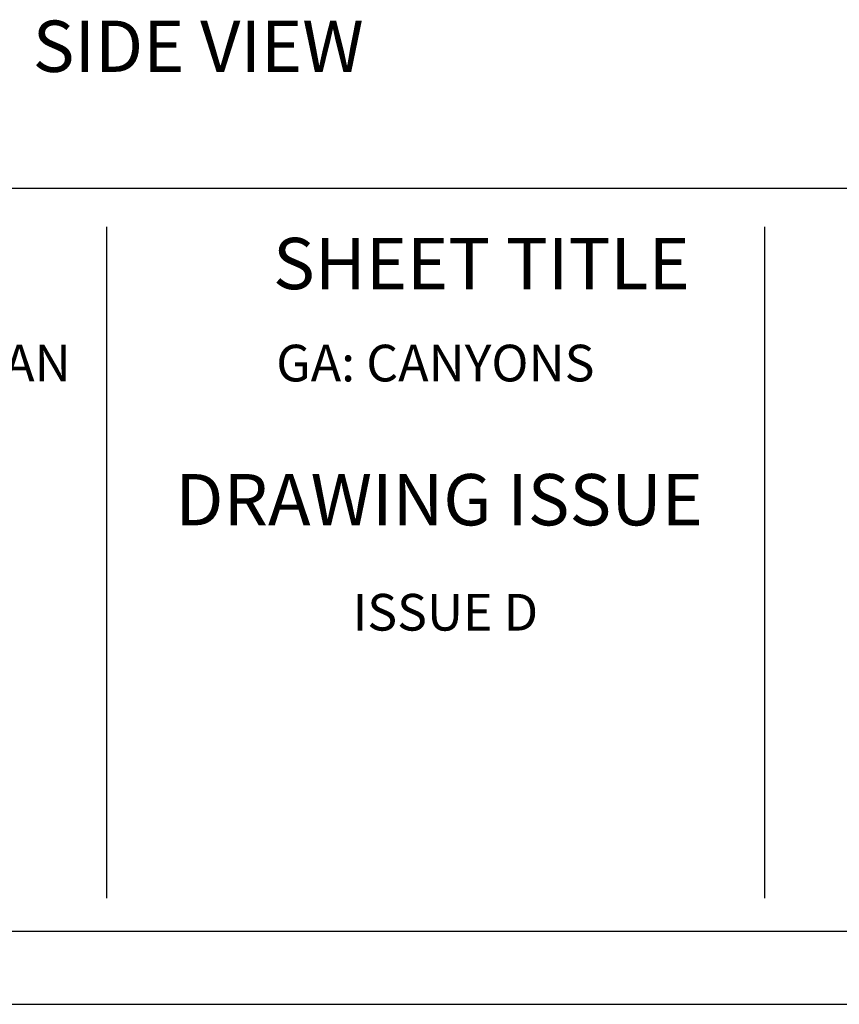
# Paper-space layout 'GA_ CANYONS' of a CAD drawing. Units: inches. Extents: x 0 to 11.7, y 0 to 8.3.
# Drawn here: x 4.2 to 6.4, y 0 to 2.6 of the extents above; entities that cross this region are included whole.
import ezdxf

# ---------------------------------------------------------------- set-up
doc = ezdxf.new("R2010")
doc.units = ezdxf.units.IN
doc.header["$MEASUREMENT"] = 0
doc.layers.add('FORMAT', color=179, linetype='Continuous')
doc.styles.add('SLDTEXTSTYLE0', font='TXT', dxfattribs={"width": 0.75})

# ---------------------------------------------------------------- blocks, each defined once
blk = doc.blocks.new('SW_NOTE_35')
at = {"layer": 'FORMAT', "char_height": 0.098425, "attachment_point": 2, "style": 'SLDTEXTSTYLE0'}
for s, insert in [('LOUVRES SYSTEMS - AMERICAN', (0.928, 0.116)), ('SIZING - ALL', (0.962, -0.0218))]:
    blk.add_mtext(s, dxfattribs=dict(at, insert=insert))

psp = doc.layouts.new('GA_ CANYONS')

# ---------------------------------------------------------------- linework, layer by layer
at = {"layer": 'FORMAT', "color": 179}
for p, q in [((0.1986, 2.193), (11.498, 2.193)), ((4.3921, 2.0887), (4.3921, 0.2866)), ((6.158, 2.0887), (6.158, 0.2866)), ((0.1986, 0.1982), (11.498, 0.1982)), ((0.1986, 0.1982), (11.498, 0.1982)), ((0.0018, 0.0014), (11.6949, 0.0014))]:
    psp.add_line(p, q, dxfattribs=at)

# ---------------------------------------------------------------- block references
at = {"color": 7, "linetype": 'Continuous'}
psp.add_blockref('SW_NOTE_35', (2.3851, 1.6562), dxfattribs=at)

# ---------------------------------------------------------------- texts
at = {"layer": 'FORMAT', "insert": (4.6384, 2.6425), "char_height": 0.1378, "attachment_point": 2, "style": 'SLDTEXTSTYLE0'}
psp.add_mtext('SIDE VIEW', dxfattribs=at)
at = {"layer": 'FORMAT', "color": 179, "style": 'SLDTEXTSTYLE0'}
for s, insert, char_height, attachment_point in [('SHEET TITLE', (4.8392, 2.0592), 0.137795, 1), ('GA: CANYONS', (5.2748, 1.7722), 0.098425, 2), ('DRAWING ISSUE', (5.285, 1.4251), 0.137795, 2), ('ISSUE D', (5.3017, 1.1032), 0.09843, 2)]:
    psp.add_mtext(s, dxfattribs=dict(at, insert=insert, char_height=char_height, attachment_point=attachment_point))

doc.saveas('drawing.dxf')
